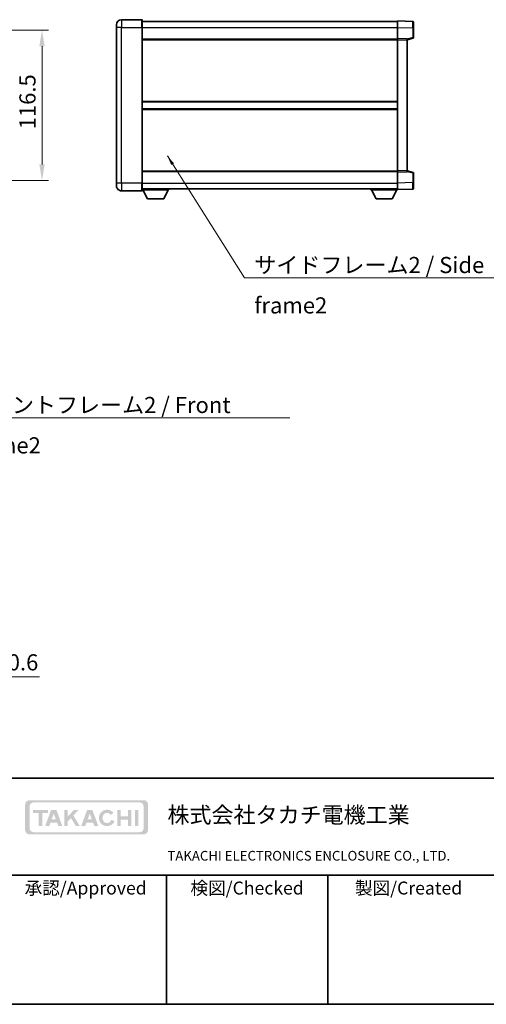
# Model space of a CAD drawing. Units: millimetres. Extents: x 0 to 11018, y 0 to 1405.
# Drawn here: x 2244 to 2606, y 0 to 762 of the extents above; entities that cross this region are included whole.
import ezdxf
from ezdxf.enums import TextEntityAlignment as Align

# ---------------------------------------------------------------- set-up
doc = ezdxf.new("R2010")
doc.units = ezdxf.units.MM
doc.header["$LTSCALE"] = 3
doc.layers.get('Defpoints').update_dxf_attribs({"lineweight": 25})
for name, color, linetype, lineweight in [('Border (ISO)', 7, 'Continuous', 35), ('Dimension (ISO)', 7, 'Continuous', 18), ('Hatch (ISO)', 1, 'Continuous', 18), ('Symbol (ISO)', 7, 'Continuous', 18), ('Title (ISO)', 7, 'Continuous', 35), ('Visible (ISO)', 7, 'Continuous', 35), ('Visible Narrow (ISO)', 7, 'Continuous', 25)]:
    doc.layers.add(name, color=color, linetype=linetype, lineweight=lineweight)
doc.styles.add('Note Text (TK)', font='txt')
doc.styles.add('文字スタイル67', font='arial.ttf')
doc.dimstyles.new('Default - Method 1b (TK)', dxfattribs={"dimscale": 3, "dimtxt": 2.5, "dimasz": 2.5, "dimexe": 1, "dimexo": 1.499999999999999, "dimgap": 1, "dimtad": 1, "dimtoh": 1, "dimrnd": 1e-08, "dimdsep": 46, "dimtxsty": 'Note Text (TK)', "dimcen": 0.09, "dimdle": 5, "dimclrd": 100, "dimclre": 100, "dimclrt": 7, "dimadec": 1, "dimazin": 1, "dimtfac": 1, "dimtmove": 0, "dimatfit": 3, "dimfxl": 1, "dimtolj": 1, "dimlwd": -1, "dimlwe": -1, "dimarcsym": 0})
doc.dimstyles.new('Default - Method 1b (TK)$7', dxfattribs={"dimscale": 3, "dimtxt": 2.5, "dimasz": 2.5, "dimexe": 1, "dimexo": 1.499999999999999, "dimgap": 1, "dimtad": 1, "dimtoh": 1, "dimrnd": 1e-08, "dimdsep": 46, "dimtxsty": 'Note Text (TK)', "dimcen": 0.09, "dimdle": 5, "dimclrd": 100, "dimclre": 100, "dimclrt": 7, "dimadec": 1, "dimazin": 1, "dimtfac": 1, "dimtmove": 0, "dimatfit": 3, "dimfxl": 1, "dimtolj": 1, "dimlwd": -1, "dimlwe": -1, "dimarcsym": 0})

# ---------------------------------------------------------------- blocks, each defined once
blk = doc.blocks.new('図面枠 tk図枠')
at = {"layer": 'Border (ISO)'}
blk.add_line((14.50000000000001, 8.000000000000009), (405.4999999999997, 8.000000000000009), dxfattribs=at)
blk = doc.blocks.new('表題欄 tk表題欄')
at = {"layer": 'Hatch (ISO)'}
h = blk.add_hatch(color=256, dxfattribs=at)
edge = h.paths.add_edge_path(flags=0)
edge.add_arc((95.57537688673351, 236.2990653650367), 0.5958259999999997, 269.9999999999897, 360)
edge.add_line((96.17120288673351, 236.2990653650368), (96.1712028867335, 239.7107813650365))
edge.add_arc((95.5753768867335, 239.7107813650366), 0.5958259999999997, 0, 90.0000000000068)
edge.add_line((95.57537688673342, 240.3066073650366), (79.13710888673356, 240.3066073650366))
edge.add_arc((79.13710888673353, 239.7107813650366), 0.5958259999999997, 89.99999999999744, 180)
edge.add_line((78.54128288673351, 239.7107813650365), (78.54128288673331, 236.2990653650368))
edge.add_arc((79.13710888673332, 236.2990653650365), 0.5958259999999997, 180, 270.0000000000231)
edge.add_line((79.13710888673356, 235.7032393650365), (95.57537688673342, 235.7032393650367))
edge = h.paths.add_edge_path()
edge.add_line((77.83935088673356, 239.9556413650365), (77.83935088673356, 236.0542053650368))
edge.add_arc((78.54128288673346, 236.0542053650367), 0.7019319999998936, 180, 270.0000000000087)
edge.add_line((78.54128288673355, 235.3522733650368), (96.17120288673351, 235.3522733650368))
edge.add_arc((96.17120288673351, 236.0542053650367), 0.7019319999998921, 270, 360)
edge.add_line((96.8731348867334, 236.0542053650368), (96.87313488673352, 239.9556413650365))
edge.add_arc((96.1712028867336, 239.9556413650367), 0.7019319999998921, 0, 90.00000000000873)
edge.add_line((96.1712028867335, 240.6575733650367), (78.54128288673355, 240.6575733650366))
edge.add_arc((78.54128288673355, 239.9556413650365), 0.7019319999999984, 90, 180)
for points in [[(79.07181288673355, 239.1476033650369), (79.07181288673355, 238.6578833650367), (79.92066088673353, 238.6578833650367), (79.92066088673353, 236.6581933650368), (80.50832488673353, 236.6581933650368), (80.50832488673353, 238.6578833650367), (81.35717288673355, 238.6578833650367), (81.35717288673355, 239.1476033650369)], [(85.68407849525303, 236.6581933650368), (84.9434673993943, 237.8918698287545), (84.41792288673358, 237.3246628822781), (84.41792288673358, 236.6581933650368), (83.89555488673355, 236.6581933650368), (83.89555488673355, 239.1476033650369), (84.41792288673358, 239.1476033650369), (84.41792288673358, 238.0993979968839), (85.38913556809511, 239.1476033650369), (86.1069649084727, 239.1476033650369), (85.31925422435492, 238.2974470774499), (86.30334488673353, 236.6581933650368)], [(92.0914293961446, 239.1476033650369), (92.0914293961446, 236.6581933650368), (92.60971639614463, 236.6581933650368), (92.60971639614463, 237.6580383650368), (93.76872039614459, 237.6580383650368), (93.76872039614459, 236.6581933650368), (94.28700739614462, 236.6581933650368), (94.28700739614462, 239.1476033650369), (93.76872039614459, 239.1476033650369), (93.76872039614459, 238.1477583650367), (92.60971639614463, 238.1477583650367), (92.60971639614463, 239.1476033650369)], [(94.8420233961447, 239.1476033650369), (94.8420233961447, 236.6581933650368), (95.3643913961447, 236.6581933650368), (95.3643913961447, 239.1476033650369)]]:
    blk.add_hatch(color=256, dxfattribs=at).paths.add_polyline_path(points)
h = blk.add_hatch(color=256, dxfattribs=at)
h.paths.add_polyline_path([(82.59020695886475, 237.7110913650368), (81.95242681460245, 237.7110913650368), (82.27131688673356, 238.5794973650367)], flags=0)
h.paths.add_polyline_path([(82.77903014574996, 237.1968853650368), (81.76360362771717, 237.1968853650368), (81.56578886050404, 236.6581933650368), (80.94907288673355, 236.6581933650368), (81.86321688673355, 239.1476033650369), (82.67941688673353, 239.1476033650369), (83.59356088673351, 236.6581933650368), (82.97684491296302, 236.6581933650368)])
h = blk.add_hatch(color=256, dxfattribs=at)
h.paths.add_polyline_path([(87.52707281460243, 237.7110913650368), (88.16485295886469, 237.7110913650368), (87.84596288673359, 238.5794973650367)], flags=0)
h.paths.add_polyline_path([(87.14043486050403, 236.6581933650368), (87.3382496277172, 237.1968853650368), (88.35367614574989, 237.1968853650368), (88.551490912963, 236.6581933650368), (89.16820688673344, 236.6581933650368), (88.25406288673351, 239.1476033650369), (87.43786288673356, 239.1476033650369), (86.52371888673358, 236.6581933650368)])
h = blk.add_hatch(color=256, dxfattribs=at)
edge = h.paths.add_edge_path()
edge.add_arc((90.52309888673331, 237.9028983650369), 1.273272000000011, 38.55054079078439, 336.5820184016556)
edge.add_line((91.69149139614443, 237.3968543650369), (91.17255542714857, 237.6216113977801))
edge.add_ellipse((90.52309888673351, 237.9028983650369), major_axis=(0, -0.7998759999999119), ratio=0.8673469387756529, start_angle=128.5505407907963, end_angle=426.582018401653, ccw=False)
edge.add_line((91.09381514418376, 238.3576891122095), (91.51887237036831, 238.6964075050431))
at = {"layer": 'Title (ISO)'}
for p, q in [((74.70882392282105, 244.052739026017), (255.7088239228211, 244.052739026017)), ((74.70882392282105, 229.052739026017), (230.7088239228211, 229.052739026017)), ((99.70882392282108, 229.052739026017), (99.70882392282108, 209.052739026017)), ((124.708823922821, 229.052739026017), (124.708823922821, 209.052739026017)), ((255.7088239228211, 209.052739026017), (74.70882392282105, 209.052739026017))]:
    blk.add_line(p, q, dxfattribs=at)
at = {"layer": 'Title (ISO)', "color": 7, "attachment_point": 4, "line_spacing_factor": 1.5, "style": 'Note Text (TK)'}
for s, insert, char_height in [('株式会社タカチ電機工業', (99.87313488673342, 238.052739026017), 2.5), ('\\fArial|b0|i0;\\H1.4986;TAKACHI ELECTRONICS ENCLOSURE CO., LTD.', (99.87313488673342, 232.052739026017), 1.49859994649887)]:
    blk.add_mtext(s, dxfattribs=dict(at, insert=insert, char_height=char_height))
at = {"layer": 'Title (ISO)', "color": 1, "char_height": 2.000000029802321, "attachment_point": 5, "line_spacing_factor": 1.5, "style": 'Note Text (TK)'}
for s, insert in [('\\fＭＳ Ｐゴシック|b0|i0;\\H2.0000;承認/Approved', (87.20882392282108, 227.052739026017)), ('\\fＭＳ Ｐゴシック|b0|i0;\\H2.0000;検図/Checked', (112.208823922821, 227.052739026017)), ('\\fＭＳ Ｐゴシック|b0|i0;\\H2.0000;製図/Created', (137.2088239228211, 227.052739026017))]:
    blk.add_mtext(s, dxfattribs=dict(at, insert=insert))
at = {"layer": 'Title (ISO)', "color": 7}
for tag, p, height, style in [('<品名>_001', (157.367914826832, 235.6606935321021), 2.5, 'Note Text (TK)'), ('<Title>_001', (157.2777188673934, 230.5513747487906), 2.000000029802321, '文字スタイル67'), ('<ページ_No.>_001', (238.0980284456275, 213.302739026017), 2.5, 'Note Text (TK)'), ('<総ページ数>_001', (246.7997329866371, 213.302739026017), 2.5, 'Note Text (TK)'), ('作成日_001', (175.5610963783169, 211.2601253517655), 2.5, 'Note Text (TK)')]:
    blk.add_attdef(tag, p, '', height=height, dxfattribs=dict(at, style=style))
at = {"layer": 'Title (ISO)', "color": 7, "style": 'Note Text (TK)'}
for tag, p in [('<尺度>', (243.2088239228211, 223.5527390260171)), ('<承認>', (87.20882392282108, 217.052739026017))]:
    blk.add_attdef(tag, text='', height=2.5, dxfattribs=at).set_placement(p, align=Align.MIDDLE_CENTER)
blk = doc.blocks.new('*D209')
at = {"layer": 'Defpoints', "color": 0}
for p in [(2201.717391088513, 754.1935299867994), (2201.717391088513, 637.693529986799), (2261.717391088512, 637.693529986799)]:
    blk.add_point(p, dxfattribs=at)
at = {"layer": 'Dimension (ISO)', "color": 100}
for p, q in [((2209.217391088512, 754.1935299867994), (2266.717391088512, 754.1935299867994)), ((2261.717391088512, 741.6935299867994), (2261.717391088512, 650.193529986799)), ((2209.217391088512, 637.693529986799), (2266.717391088512, 637.693529986799))]:
    blk.add_line(p, q, dxfattribs=at)
for points in [[(2259.634057755178, 741.6935299867994), (2263.800724421845, 741.6935299867994), (2261.717391088512, 754.1935299867994)], [(2259.634057755178, 650.193529986799), (2263.800724421845, 650.193529986799), (2261.717391088512, 637.693529986799)]]:
    blk.add_solid(points, dxfattribs=at)
at = {"layer": 'Dimension (ISO)', "color": 7, "insert": (2250.467391088511, 677.3355754413446), "char_height": 12.5, "attachment_point": 4, "rotation": 90, "style": 'Note Text (TK)'}
blk.add_mtext('\\A1;116.5', dxfattribs=at)
blk = doc.blocks.new('*D212')
at = {"layer": 'Defpoints', "color": 0}
for p in [(2195.717391088511, 253.4666942335772), (2175.117391088511, 228.4666942335772), (2195.717391088511, 228.4666942335772)]:
    blk.add_point(p, dxfattribs=at)
at = {"layer": 'Dimension (ISO)', "color": 100}
for p, q in [((2162.617391088511, 253.4666942335772), (2150.117391088511, 253.4666942335772)), ((2175.117391088511, 235.9666942335772), (2175.117391088511, 258.4666942335772)), ((2175.117391088511, 253.4666942335772), (2195.717391088511, 253.4666942335772)), ((2195.717391088511, 235.9666942335772), (2195.717391088511, 258.4666942335772)), ((2208.217391088512, 253.4666942335772), (2259.76568697591, 253.4666942335772))]:
    blk.add_line(p, q, dxfattribs=at)
for points in [[(2162.617391088511, 255.5500275669105), (2162.617391088511, 251.3833609002439), (2175.117391088511, 253.4666942335772)], [(2208.217391088512, 255.5500275669105), (2208.217391088512, 251.3833609002439), (2195.717391088511, 253.4666942335772)]]:
    blk.add_solid(points, dxfattribs=at)
at = {"layer": 'Dimension (ISO)', "color": 7, "insert": (2225.717391521365, 264.7166942335772), "char_height": 12.5, "attachment_point": 4, "style": 'Note Text (TK)'}
blk.add_mtext('\\A1;20.6', dxfattribs=at)

msp = doc.modelspace()

# ---------------------------------------------------------------- linework, layer by layer
at = {"layer": 'Visible (ISO)'}
for p, q in [((2339.128377572338, 762.1935299868071), (2323.378377572338, 762.1935299868005)), ((2319.378377572341, 756.1935299867988), (2319.378377572339, 758.1935299867986)), ((2319.378377572341, 756.1935299867988), (2319.378377572391, 635.6935299867984)), ((2339.378377572338, 761.9435299868072), (2339.378377572343, 756.1935299868072)), ((2339.378377572339, 760.6935299868459), (2536.878377572339, 760.6935299869276)), ((2339.378377572392, 635.6935299868068), (2339.378377572343, 756.1935299868072)), ((2536.878377572342, 756.196575851794), (2536.878377572339, 761.1935299868896)), ((2548.89582732069, 760.7738713943538), (2536.878377572339, 761.1935299868896)), ((2536.878377572346, 747.6935299868895), (2536.878377572342, 756.1965758517938)), ((2549.378377572339, 760.2741759808442), (2549.378377572342, 755.7769172592583)), ((2549.378377572345, 748.362571038895), (2549.378377572342, 755.7769172592583)), ((2339.378377572346, 747.1935299868071), (2536.878377572346, 747.1935299868888)), ((2536.878377572347, 746.6941391598702), (2536.878377572346, 747.6935299868895)), ((2544.378377572346, 747.4316242157043), (2536.878377572346, 747.6935299868895)), ((2544.378377572346, 746.6935299868927), (2549.002468924415, 747.8782144178587)), ((2544.378377572346, 747.4316242157043), (2544.378377572348, 746.4322333886854)), ((2536.878377572389, 645.1929208139087), (2536.878377572347, 746.6941391598702)), ((2544.378377572389, 645.4548265851001), (2544.378377572348, 746.4322333886854)), ((2339.378377572366, 698.6935299868068), (2536.878377572366, 698.6935299868884)), ((2339.378377572367, 693.1935299868067), (2536.87837757237, 693.1935299868882)), ((2339.378377572389, 644.6935299868063), (2536.878377572389, 644.6935299868879)), ((2536.878377572389, 644.1935299868896), (2536.878377572389, 645.1929208139087)), ((2536.878377572389, 644.1935299868896), (2544.378377572389, 644.4554357580809)), ((2536.878377572393, 635.6904841219852), (2536.878377572389, 644.1935299868896)), ((2544.378377572389, 645.4548265851001), (2544.378377572389, 644.4554357580809)), ((2549.002468924459, 644.0088455559305), (2544.378377572388, 645.1935299868928)), ((2549.378377572392, 636.1101427145314), (2549.378377572389, 643.5244889348947)), ((2319.378377572391, 633.6935299867985), (2319.378377572391, 635.6935299867984)), ((2339.378377572392, 635.6935299868067), (2339.378377572393, 629.9435299868067)), ((2536.878377572393, 630.6935299868898), (2536.878377572393, 635.6904841219852)), ((2549.378377572392, 636.1101427145314), (2549.378377572392, 631.6128839929456)), ((2323.378377572393, 629.6935299868001), (2339.128377572393, 629.6935299868067)), ((2339.378377572392, 631.1935299868068), (2536.878377572393, 631.1935299868888)), ((2339.378377572391, 630.4935299868035), (2359.978377572391, 630.4935299868207)), ((2343.428377572395, 623.5935299868067), (2339.87837757239, 630.493529986804)), ((2355.928377572395, 623.5935299868172), (2359.47837757239, 630.4935299868202)), ((2359.97837757239, 631.1935299868207), (2359.978377572391, 630.4935299868207)), ((2516.27837757239, 631.1935299868812), (2516.278377572391, 630.4935299868814)), ((2516.278377572391, 630.4935299868814), (2536.878377572391, 630.49352998689)), ((2520.328377572392, 623.5935299868831), (2516.77837757239, 630.4935299868816)), ((2532.828377572392, 623.5935299868883), (2536.378377572391, 630.4935299868897)), ((2536.878377572393, 630.6935299868901), (2548.895827320744, 631.1131885794359)), ((2536.878377572391, 630.6935299868896), (2536.878377572391, 630.49352998689)), ((2343.428377572395, 623.5935299868067), (2355.928377572395, 623.5935299868172)), ((2520.328377572392, 623.5935299868831), (2532.828377572392, 623.5935299868883))]:
    msp.add_line(p, q, dxfattribs=at)
for centre, radius, start, end in [((2323.37837757234, 758.1935299868007), 4.00000000000002, 90.00000000002605, 180), ((2339.128377572338, 761.943529986807), 0.2500000000000051, 0, 90.00000000003907), ((2548.878377572339, 760.2741759808442), 0.4999999999999968, 0, 88.00000000000938), ((2548.878377572345, 748.3625710388947), 0.4999999999999877, 284.370000000009, 0), ((2548.878377572389, 643.5244889348945), 0.5000000000000187, 0, 75.63000000003157), ((2323.378377572391, 633.6935299868001), 4.000000000000039, 180, 270.000000000026), ((2339.128377572393, 629.9435299868065), 0.2500000000000035, 270.0000000000391, 0), ((2548.878377572393, 631.6128839929453), 0.5000000000000032, 272.0000000000037, 0)]:
    msp.add_arc(centre, radius, start, end, dxfattribs=at)
at = {"layer": 'Visible Narrow (ISO)'}
for p, q in [((2339.128377572342, 756.193529986807), (2339.128377572338, 762.1935299868071)), ((2323.378377572343, 756.1935299868005), (2319.378377572341, 756.1935299867988)), ((2323.378377572338, 762.1935299868005), (2323.378377572343, 756.1935299868005)), ((2323.378377572343, 756.1935299868005), (2339.128377572342, 756.193529986807)), ((2323.378377572392, 635.6935299868), (2323.378377572343, 756.1935299868005)), ((2339.128377572342, 756.193529986807), (2339.378377572343, 756.1935299868072)), ((2339.128377572342, 756.193529986807), (2339.128377572393, 635.6935299868065)), ((2339.378377572341, 756.1935299868467), (2536.878377572342, 756.1935299869285)), ((2536.878377572342, 756.1965758517938), (2548.895827320694, 755.7769172592579)), ((2548.895827320694, 755.7769172592583), (2549.378377572342, 755.7769172592583)), ((2548.895827320694, 755.7769172592583), (2548.895827320697, 748.3625710388947)), ((2548.895827320697, 748.3625710388947), (2544.378377572346, 747.205208007529)), ((2549.378377572346, 748.362571038895), (2548.895827320697, 748.3625710388947)), ((2339.378377572346, 746.6935299868072), (2536.878377572346, 746.6935299868887)), ((2536.878377572347, 746.6941391598702), (2544.378377572348, 746.4322333886853)), ((2339.378377572366, 699.1935299868067), (2536.878377572366, 699.1935299868884)), ((2339.378377572369, 692.6935299868065), (2536.87837757237, 692.6935299868879)), ((2339.378377572388, 645.1935299868064), (2536.878377572389, 645.1935299868879)), ((2544.378377572389, 645.4548265851001), (2536.878377572389, 645.1929208139087)), ((2544.378377572389, 644.6818519662564), (2548.895827320741, 643.5244889348945)), ((2548.895827320741, 643.5244889348945), (2549.378377572389, 643.5244889348946)), ((2548.895827320741, 643.5244889348945), (2548.895827320744, 636.1101427145309)), ((2323.378377572392, 635.6935299868), (2319.378377572391, 635.6935299867984)), ((2339.128377572393, 635.6935299868067), (2323.378377572392, 635.6935299868)), ((2323.378377572392, 635.6935299868), (2323.378377572393, 629.6935299868001)), ((2339.128377572393, 635.6935299868065), (2339.378377572392, 635.6935299868067)), ((2339.128377572393, 629.6935299868065), (2339.128377572393, 635.6935299868065)), ((2339.378377572392, 635.6935299868065), (2536.878377572393, 635.6935299868887)), ((2548.895827320744, 636.1101427145309), (2536.878377572393, 635.6904841219852)), ((2548.895827320744, 636.1101427145309), (2549.378377572392, 636.1101427145312))]:
    msp.add_line(p, q, dxfattribs=at)
for centre, major_axis, ratio, start_param, end_param in [((2548.878377572341, 755.7714330314994), (-0.0174478396315687, -5.002438399508212), 0.003484384487625, 1.571904795252098, 3.141483155394846), ((2548.878377572345, 748.3625710388947), (0.1240913520706675, -0.4843566210358607), 0.0338088728047692, 0, 1.562134767028284), ((2548.878377572389, 643.5244889348945), (0.1240913520702612, 0.4843566210359611), 0.0338088728047909, 4.721050540139906, 6.2831853071568), ((2548.878377572391, 636.1156269422902), (0.0174478396357378, -5.002438399508196), 0.003484384487625, 0.0001095109716118, 1.569687862600083)]:
    msp.add_ellipse(centre, major_axis=major_axis, ratio=ratio, start_param=start_param, end_param=end_param, dxfattribs=at)

# ---------------------------------------------------------------- block references
at = {"xscale": 5, "yscale": 5, "zscale": 5}
for name, p in [('図面枠 tk図枠', (1110.5, -40.00000000000003)), ('表題欄 tk表題欄', (1859.455880385894, -1045.263695130085))]:
    msp.add_blockref(name, p, dxfattribs=at)

# ---------------------------------------------------------------- texts
at = {"layer": 'Symbol (ISO)', "color": 7, "char_height": 12.5, "attachment_point": 1, "line_spacing_factor": 1.5, "style": 'Note Text (TK)'}
for s, insert, width in [('{\\fＭＳ Ｐゴシック|b0|i0;サイドフレーム2 / Side frame2}', (2426.075723112786, 578.5290334843668), 237.8654956817627), ('{\\fＭＳ Ｐゴシック|b0|i0;フロントフレーム2 / Front frame2}', (2204.329279788113, 470.1965977223034), 258.4064245223999)]:
    msp.add_mtext(s, dxfattribs=dict(at, insert=insert, width=width))

# ---------------------------------------------------------------- dimensions: what is measured, and where the dimension line sits
at = {"layer": 'Dimension (ISO)', "color": 100}
for base, p1, p2, angle, override, picture, middle in [((2261.717391088512, 637.693529986799), (2201.717391088511, 754.1935299867993), (2201.717391088511, 637.6935299867987), 270, {"dimscale": 0, "dimtxt": 12.5, "dimasz": 12.5, "dimexe": 5, "dimexo": 7.499999999999999, "dimgap": 5, "dimtoh": 0, "dimdec": 2, "dimcen": 0.45, "dimtol": 0, "dimlim": 0, "dimtp": 0, "dimtm": 0, "dimtdec": 2, "dimtix": 0, "dimtofl": 0, "dimtmove": 0, "dimatfit": 1}, '*D209', (2261.717391088511, 695.9435299867991)), ((2195.717391088511, 253.4666942335772), (2175.117391088511, 228.4666942335772), (2195.717391088511, 228.4666942335772), 180, {"dimscale": 0, "dimtxt": 12.5, "dimasz": 12.5, "dimexe": 5, "dimexo": 7.499999999999999, "dimgap": 5, "dimtoh": 0, "dimdec": 2, "dimcen": 0.45, "dimtol": 0, "dimlim": 0, "dimtp": 0, "dimtm": 0, "dimtdec": 2, "dimtix": 0, "dimtofl": 1, "dimtmove": 0, "dimatfit": 1}, '*D212', (2240.241539248637, 253.4666942335772))]:
    dim = msp.add_linear_dim(base=base, p1=p1, p2=p2, angle=angle, dimstyle='Default - Method 1b (TK)', override=override, dxfattribs=at)
    dim.commit()
    dim.dimension.update_dxf_attribs({"geometry": picture, "text_midpoint": middle, "dimtype": 160})

# ---------------------------------------------------------------- leaders
at = {"layer": 'Symbol (ISO)', "color": 100, "annotation_type": 0, "has_hookline": 1, "hookline_direction": 0}
for points, text_width in [([(2358.804530636771, 656.7288549772484), (2418.575723112786, 562.3275447570581), (2426.075723112786, 562.3275447570581)], 229.1193181818182), ([(2168.118872847177, 412.4623015658216), (2196.829279788113, 453.9639593197718), (2204.329279788113, 453.9639593197718)], 249.21875)]:
    msp.add_leader(points, dimstyle='Default - Method 1b (TK)$7', override={"dimgap": 0, "dimtad": 1}, dxfattribs=dict(at, text_width=text_width))

doc.saveas('drawing.dxf')
